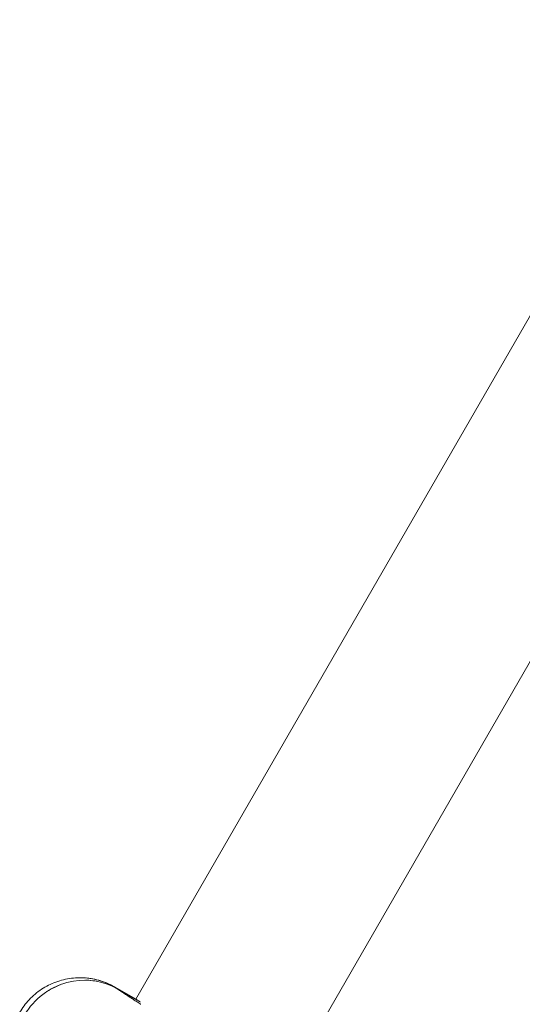
# Model space of a CAD drawing. Units: millimetres. Extents: x -2153 to 3332, y -1641 to 4754.
# Drawn here: x 514 to 622, y 2823 to 3035 of the extents above; entities that cross this region are included whole.
import ezdxf

# ---------------------------------------------------------------- set-up
doc = ezdxf.new("R2010")
doc.units = ezdxf.units.MM
doc.header["$LTSCALE"] = 1000
doc.layers.add('1 EQUIPMENT', color=7, linetype='Continuous', lineweight=18)

# ---------------------------------------------------------------- blocks, each defined once
blk = doc.blocks.new('GGJS 1021')
at = {"layer": '1 EQUIPMENT', "color": 0, "linetype": 'Continuous', "lineweight": 0}
for p, q in [((660.77, 3035.01), (538.78, 2823.7)), ((660.77, 3035.01), (538.78, 2823.7)), ((569.67, 2802.62), (661.75, 2962.11)), ((539.12, 2823.51), (534.28, 2826.3)), ((534.35, 2826.25), (539.21, 2823.45)), ((534.35, 2826.25), (534.35, 2826.25))]:
    blk.add_line(p, q, dxfattribs=at)
for points, knots in [([(513.72, 2820.8), (514.3, 2821.8), (515, 2822.74), (516.58, 2824.42), (517.48, 2825.18), (519.41, 2826.46), (520.45, 2826.98), (522.62, 2827.79), (523.76, 2828.06), (526.06, 2828.35), (527.24, 2828.35), (528.73, 2828.19), (529.08, 2828.14), (529.42, 2828.08)], [0, 0, 0, 0, 3.452403, 3.452403, 6.919068, 6.919068, 10.382413, 10.382413, 13.851365, 13.851365, 17.318588, 17.318588, 18.366557, 18.366557, 18.366557, 18.366557]), ([(514.71, 2820.16), (515, 2820.64), (517.45, 2824.44), (524.62, 2828.83), (532, 2827.55), (534.79, 2825.92)], [0, 0, 0, 0, 0.112187, 0.897592, 1.570796, 1.570796, 1.570796, 1.570796]), ([(527.9, 2827.79), (528.14, 2827.79), (528.98, 2827.76), (529.81, 2827.65), (530.4, 2827.54)], [1.0727697, 1.0727697, 1.0727697, 1.0727697, 1.1219974, 1.2455012, 1.2455012, 1.2455012, 1.2455012]), ([(528.08, 2828.26), (528.71, 2828.2), (529.33, 2828.11), (531.09, 2827.72), (532.21, 2827.34), (533.61, 2826.67), (533.95, 2826.49), (534.28, 2826.3)], [1.593251, 1.593251, 1.593251, 1.593251, 3.478952, 3.478952, 6.980455, 6.980455, 8.129188, 8.129188, 8.129188, 8.129188]), ([(518.59, 2824.6), (518.8, 2824.76), (520.01, 2825.66), (521.35, 2826.36), (522.5, 2826.8)], [0.3947702, 0.3947702, 0.3947702, 0.3947702, 0.448799, 0.6972174, 0.6972174, 0.6972174, 0.6972174]), ([(534.31, 2826.28), (534.3, 2826.28), (534.3, 2826.28), (534.3, 2826.28), (534.3, 2826.28), (534.3, 2826.28), (534.3, 2826.28), (534.3, 2826.27), (534.3, 2826.27), (534.32, 2826.24), (534.35, 2826.22), (534.47, 2826.13), (534.61, 2826.04), (534.79, 2825.92)], [-19.317877, -19.317877, -19.317877, -19.317877, -19.3032568, -19.3032568, -19.2886665, -19.2886665, -19.259616, -19.259616, -19.20134, -19.20134, -19.0846796, -19.0846796, -18.8505555, -18.8505555, -18.8505555, -18.8505555]), ([(534.79, 2825.92), (534.92, 2825.84), (535.04, 2825.75), (535.26, 2825.61), (535.34, 2825.56), (535.42, 2825.5)], [-10.1138439, -10.1138439, -10.1138439, -10.1138439, -9.957327, -9.957327, -9.859212, -9.859212, -9.859212, -9.859212]), ([(534.79, 2825.92), (535.08, 2825.73), (535.99, 2825.12), (537.3, 2824.24), (538.83, 2823.24), (539.45, 2822.84), (539.81, 2822.61), (539.85, 2822.58)], [-10.113844, -10.113844, -10.113844, -10.113844, -9.752635, -9.030218, -8.849613, -8.669009, -8.644033, -8.644033, -8.644033, -8.644033]), ([(536.38, 2824.87), (536.41, 2824.84), (536.44, 2824.82), (536.64, 2824.69), (536.81, 2824.58), (537.16, 2824.35), (537.34, 2824.22), (537.57, 2824.07), (537.61, 2824.05), (537.65, 2824.02)], [-9.5213714, -9.5213714, -9.5213714, -9.5213714, -9.4877252, -9.4877252, -9.3311538, -9.3311538, -9.1746122, -9.1746122, -9.1433094, -9.1433094, -9.1433094, -9.1433094]), ([(539.21, 2823.45), (539.23, 2823.43), (539.25, 2823.42), (539.29, 2823.39), (539.31, 2823.38), (539.36, 2823.35), (539.38, 2823.33), (539.43, 2823.3), (539.46, 2823.28), (539.54, 2823.23), (539.59, 2823.19), (539.68, 2823.14), (539.71, 2823.12), (539.75, 2823.09), (539.76, 2823.08), (539.77, 2823.08)], [4.2617923, 4.2617923, 4.2617923, 4.2617923, 4.2998363, 4.2998363, 4.3377829, 4.3377829, 4.3756291, 4.3756291, 4.4133721, 4.4133721, 4.4885456, 4.4885456, 4.5259627, 4.5259627, 4.5403957, 4.5403957, 4.5403957, 4.5403957])]:
    blk.add_open_spline(points, degree=3, knots=knots, dxfattribs=at)
for points in [[(529.42, 2828.08), (531.14, 2827.76), (532.8, 2827.16), (534.31, 2826.28)], [(534.27, 2826.31), (534.3, 2826.29), (534.33, 2826.27), (534.35, 2826.25)], [(534.28, 2826.3), (534.31, 2826.29), (534.33, 2826.27), (534.35, 2826.25)], [(534.31, 2826.28), (534.31, 2826.28), (534.3, 2826.28), (534.3, 2826.28)], [(534.35, 2826.25), (534.34, 2826.26), (534.32, 2826.27), (534.31, 2826.28)], [(539.12, 2823.51), (539.15, 2823.49), (539.18, 2823.47), (539.21, 2823.45)]]:
    blk.add_open_spline(points, degree=3, dxfattribs=at)

msp = doc.modelspace()

# ---------------------------------------------------------------- block references
at = {"layer": '1 EQUIPMENT'}
msp.add_blockref('GGJS 1021', (0, 0), dxfattribs=at)

doc.saveas('drawing.dxf')
